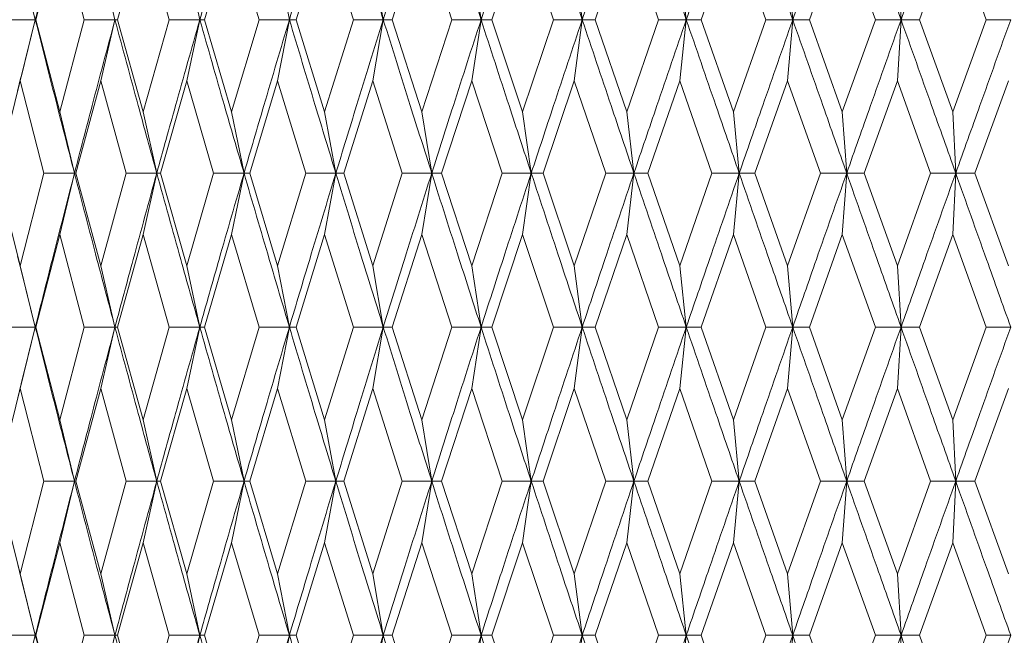
# Model space of a CAD drawing. Units: millimetres. Extents: x 42 to 202, y -75 to 275.
# Drawn here: x 79 to 85, y 209 to 212 of the extents above; entities that cross this region are included whole.
import ezdxf

# ---------------------------------------------------------------- set-up
doc = ezdxf.new("R2010")
doc.units = ezdxf.units.MM

msp = doc.modelspace()

# ---------------------------------------------------------------- linework, layer by layer
at = {"color": 7, "linetype": 'Continuous', "lineweight": 18}
for p, q in [((79.62553328, 212.86431733), (79.48365746, 212.32061866)), ((79.77031017, 212.32061866), (79.62553328, 212.86431733)), ((80.11830537, 212.86431733), (79.96701574, 212.32061866)), ((80.27228, 212.32061866), (80.11830537, 212.86431733)), ((80.64082762, 212.86431733), (80.48086086, 212.32061866)), ((80.80324935, 212.32061866), (80.64082762, 212.86431733)), ((81.19055381, 212.86431733), (81.0226899, 212.32061866)), ((81.36063241, 212.32061866), (81.19055381, 212.86431733)), ((81.76480778, 212.86431733), (81.58986302, 212.32061866)), ((81.94171297, 212.32061866), (81.76480778, 212.86431733)), ((82.36078927, 212.86431733), (82.17961746, 212.32061866)), ((82.54366004, 212.32061866), (82.36078927, 212.86431733)), ((82.97559604, 212.86431733), (82.78907891, 212.32061866)), ((83.16354136, 212.32061866), (82.97559604, 212.86431733)), ((83.60623251, 212.86431733), (83.41527925, 212.32061866)), ((83.79833665, 212.32061866), (83.60623251, 212.86431733)), ((84.2496253, 212.86431733), (84.05516701, 212.32061866)), ((84.44495333, 212.32061866), (84.2496253, 212.86431733)), ((84.90264191, 212.86431733), (84.70562505, 212.32061866)), ((85.10024132, 212.32061866), (84.90264191, 212.86431733)), ((79.39105885, 212.68205378), (79.48097805, 212.32062611)), ((79.39533455, 212.66446296), (79.48097805, 212.32062611)), ((79.86804595, 212.68205378), (79.95168943, 212.32062611)), ((80.37600279, 212.68205378), (80.45296217, 212.32062611)), ((80.91245437, 212.68205378), (80.98235479, 212.32062611)), ((81.47478694, 212.68205378), (81.53728847, 212.32062611)), ((82.06026102, 212.68205378), (82.11505864, 212.32062611)), ((82.66602419, 212.68205378), (82.71285108, 212.32062611)), ((83.28912532, 212.68205378), (83.32775332, 212.32062611)), ((83.92652855, 212.68205378), (83.95676975, 212.32062611)), ((84.57512918, 212.68205378), (84.59683563, 212.32062611)), ((79.48097805, 212.32062611), (79.29978645, 212.32061866)), ((79.39105932, 211.95880357), (79.48097805, 212.32062611)), ((79.48097805, 212.32062611), (79.39647868, 211.98003027)), ((79.48097805, 212.32062611), (79.48365746, 212.32061866)), ((79.48365746, 212.32061866), (79.62553235, 211.77549693)), ((79.77031017, 212.32061866), (79.62553235, 211.77549693)), ((79.95168943, 212.32062611), (79.77031017, 212.32061866)), ((79.86804689, 211.95880357), (79.95168943, 212.32062611)), ((79.95168943, 212.32062611), (79.96701574, 212.32061866)), ((79.96701574, 212.32061866), (80.11830444, 211.77549693)), ((80.27228, 212.32061866), (80.11830444, 211.77549693)), ((80.45296217, 212.32062611), (80.27228, 212.32061866)), ((80.37600372, 211.95880357), (80.45296217, 212.32062611)), ((80.45296217, 212.32062611), (80.48086086, 212.32061866)), ((80.48086086, 212.32061866), (80.64082716, 211.77549693)), ((80.80324935, 212.32061866), (80.64082716, 211.77549693)), ((80.98235479, 212.32062611), (80.80324935, 212.32061866)), ((80.91245484, 211.95880357), (80.98235479, 212.32062611)), ((80.98235479, 212.32062611), (81.0226899, 212.32061866)), ((81.0226899, 212.32061866), (81.19055381, 211.77549693)), ((81.36063241, 212.32061866), (81.19055381, 211.77549693)), ((81.53728847, 212.32062611), (81.36063241, 212.32061866)), ((81.47478648, 211.95880357), (81.53728847, 212.32062611)), ((81.53728847, 212.32062611), (81.58986302, 212.32061866)), ((81.58986302, 212.32061866), (81.76480685, 211.77549693)), ((81.94171297, 212.32061866), (81.76480685, 211.77549693)), ((82.11505864, 212.32062611), (81.94171297, 212.32061866)), ((82.06026148, 211.95880357), (82.11505864, 212.32062611)), ((82.11505864, 212.32062611), (82.17961746, 212.32061866)), ((82.17961746, 212.32061866), (82.3607888, 211.77549693)), ((82.54366004, 212.32061866), (82.3607888, 211.77549693)), ((82.71285108, 212.32062611), (82.54366004, 212.32061866)), ((82.66602488, 211.95880357), (82.71285108, 212.32062611)), ((82.71285108, 212.32062611), (82.78907891, 212.32061866)), ((82.78907891, 212.32061866), (82.97559558, 211.77549693)), ((83.16354136, 212.32061866), (82.97559558, 211.77549693)), ((83.32775332, 212.32062611), (83.16354136, 212.32061866)), ((83.28912602, 211.95880357), (83.32775332, 212.32062611)), ((83.32775332, 212.32062611), (83.41527925, 212.32061866)), ((83.41527925, 212.32061866), (83.60623204, 211.77549693)), ((83.79833665, 212.32061866), (83.60623204, 211.77549693)), ((83.95676975, 212.32062611), (83.79833665, 212.32061866)), ((83.92652831, 211.95880357), (83.95676975, 212.32062611)), ((83.95676975, 212.32062611), (84.05516701, 212.32061866)), ((84.05516701, 212.32061866), (84.2496253, 211.77549693)), ((84.44495333, 212.32061866), (84.2496253, 211.77549693)), ((84.59683563, 212.32062611), (84.44495333, 212.32061866)), ((84.57512964, 211.95880357), (84.59683563, 212.32062611)), ((84.59683563, 212.32062611), (84.70562505, 212.32061866)), ((84.70562505, 212.32061866), (84.90264238, 211.77549693)), ((85.10024132, 212.32061866), (84.90264238, 211.77549693)), ((85.24483276, 212.32062611), (85.10024132, 212.32061866)), ((79.39624213, 211.98033575), (79.37548341, 211.89737353)), ((79.39105932, 211.95880357), (79.25412044, 211.41304109)), ((79.53100497, 211.41304109), (79.39105932, 211.95880357)), ((79.86804689, 211.95880357), (79.72133983, 211.41304109)), ((80.01755024, 211.41304109), (79.86804689, 211.95880357)), ((80.37600372, 211.95880357), (80.22024282, 211.41304109)), ((80.53433694, 211.41304109), (80.37600372, 211.95880357)), ((80.91245484, 211.95880357), (80.74840004, 211.41304109)), ((81.07884679, 211.41304109), (80.91245484, 211.95880357)), ((81.47478648, 211.95880357), (81.30323732, 211.41304109)), ((81.64842691, 211.41304109), (81.47478648, 211.95880357)), ((82.06026148, 211.95880357), (81.88205198, 211.41304109)), ((82.2403029, 211.41304109), (82.06026148, 211.95880357)), ((82.66602488, 211.95880357), (82.48202395, 211.41304109)), ((82.85159091, 211.41304109), (82.66602488, 211.95880357)), ((83.28912602, 211.95880357), (83.10023029, 211.41304109)), ((83.47931257, 211.41304109), (83.28912602, 211.95880357)), ((83.92652831, 211.95880357), (83.73365909, 211.41304109)), ((84.12041011, 211.41304109), (83.92652831, 211.95880357)), ((84.57512964, 211.95880357), (84.37922454, 211.41304109)), ((84.77175978, 211.41304109), (84.57512964, 211.95880357)), ((85.23176596, 211.95880357), (85.03378133, 211.41304109)), ((79.62553235, 211.77549693), (79.71236654, 211.41304109)), ((80.11830444, 211.77549693), (80.19865476, 211.41304109)), ((80.64082716, 211.77549693), (80.71430199, 211.41304109)), ((81.19055381, 211.77549693), (81.25679506, 211.41304109)), ((81.76480685, 211.77549693), (81.82349228, 211.41304109)), ((82.3607888, 211.77549693), (82.41163203, 211.41304109)), ((82.97559558, 211.77549693), (83.01834887, 211.41304109)), ((83.60623204, 211.77549693), (83.64068749, 211.41304109)), ((84.2496253, 211.77549693), (84.27561525, 211.41304109)), ((84.90264238, 211.77549693), (84.92003937, 211.41304109)), ((79.25412044, 211.41304109), (79.39105885, 210.86637709)), ((79.53100497, 211.41304109), (79.39105885, 210.86637709)), ((79.71236654, 211.41304109), (79.53100497, 211.41304109)), ((79.62553328, 211.05028722), (79.71236654, 211.41304109)), ((79.71236654, 211.41304109), (79.72133983, 211.41304109)), ((79.72133983, 211.41304109), (79.86804595, 210.86637709)), ((80.01755024, 211.41304109), (79.86804595, 210.86637709)), ((80.19865476, 211.41304109), (80.01755024, 211.41304109)), ((80.11830537, 211.05028722), (80.19865476, 211.41304109)), ((80.19865476, 211.41304109), (80.22024282, 211.41304109)), ((80.22024282, 211.41304109), (80.37600279, 210.86637709)), ((80.53433694, 211.41304109), (80.37600279, 210.86637709)), ((80.71430199, 211.41304109), (80.53433694, 211.41304109)), ((80.64082762, 211.05028722), (80.71430199, 211.41304109)), ((80.71430199, 211.41304109), (80.74840004, 211.41304109)), ((80.74840004, 211.41304109), (80.91245437, 210.86637709)), ((81.07884679, 211.41304109), (80.91245437, 210.86637709)), ((81.25679506, 211.41304109), (81.07884679, 211.41304109)), ((81.19055381, 211.05028722), (81.25679506, 211.41304109)), ((81.25679506, 211.41304109), (81.30323732, 211.41304109)), ((81.30323732, 211.41304109), (81.47478694, 210.86637709)), ((81.64842691, 211.41304109), (81.47478694, 210.86637709)), ((81.82349228, 211.41304109), (81.64842691, 211.41304109)), ((81.76480778, 211.05028722), (81.82349228, 211.41304109)), ((81.82349228, 211.41304109), (81.88205198, 211.41304109)), ((81.88205198, 211.41304109), (82.06026102, 210.86637709)), ((82.2403029, 211.41304109), (82.06026102, 210.86637709)), ((82.41163203, 211.41304109), (82.2403029, 211.41304109)), ((82.3607895, 211.05028722), (82.41163203, 211.41304109)), ((82.41163203, 211.41304109), (82.48202395, 211.41304109)), ((82.48202395, 211.41304109), (82.66602419, 210.86637709)), ((82.85159091, 211.41304109), (82.66602419, 210.86637709)), ((83.01834887, 211.41304109), (82.85159091, 211.41304109)), ((82.97559604, 211.05028722), (83.01834887, 211.41304109)), ((83.01834887, 211.41304109), (83.10023029, 211.41304109)), ((83.10023029, 211.41304109), (83.28912532, 210.86637709)), ((83.47931257, 211.41304109), (83.28912532, 210.86637709)), ((83.64068749, 211.41304109), (83.47931257, 211.41304109)), ((83.60623251, 211.05028722), (83.64068749, 211.41304109)), ((83.64068749, 211.41304109), (83.73365909, 211.41304109)), ((83.73365909, 211.41304109), (83.92652855, 210.86637709)), ((84.12041011, 211.41304109), (83.92652855, 210.86637709)), ((84.27561525, 211.41304109), (84.12041011, 211.41304109)), ((84.2496253, 211.05028722), (84.27561525, 211.41304109)), ((84.27561525, 211.41304109), (84.37922454, 211.41304109)), ((84.37922454, 211.41304109), (84.57512918, 210.86637709)), ((84.77175978, 211.41304109), (84.57512918, 210.86637709)), ((84.92003937, 211.41304109), (84.77175978, 211.41304109)), ((84.90264285, 211.05028722), (84.92003937, 211.41304109)), ((84.92003937, 211.41304109), (85.03378133, 211.41304109)), ((85.03378133, 211.41304109), (85.23176654, 210.86637709)), ((79.62553328, 211.05028722), (79.48361276, 210.50323579)), ((79.77035674, 210.50323579), (79.62553328, 211.05028722)), ((80.11830537, 211.05028722), (79.96696778, 210.50323579)), ((80.27232936, 210.50323579), (80.11830537, 211.05028722)), ((80.64082762, 211.05028722), (80.48081057, 210.50323579)), ((80.8033015, 210.50323579), (80.64082762, 211.05028722)), ((81.19055381, 211.05028722), (81.02263682, 210.50323579)), ((81.36068689, 210.50323579), (81.19055381, 211.05028722)), ((81.76480778, 211.05028722), (81.58980807, 210.50323579)), ((81.94176931, 210.50323579), (81.76480778, 211.05028722)), ((82.3607895, 211.05028722), (82.17956018, 210.50323579)), ((82.54371825, 210.50323579), (82.3607895, 211.05028722)), ((82.97559604, 211.05028722), (82.78902, 210.50323579)), ((83.1636012, 210.50323579), (82.97559604, 211.05028722)), ((83.60623251, 211.05028722), (83.41521871, 210.50323579)), ((83.79839765, 210.50323579), (83.60623251, 211.05028722)), ((84.2496253, 211.05028722), (84.05510554, 210.50323579)), ((84.4450155, 210.50323579), (84.2496253, 211.05028722)), ((84.90264285, 211.05028722), (84.70556253, 210.50323579)), ((85.10030407, 210.50323579), (84.90264285, 211.05028722)), ((79.37662801, 210.92344854), (79.39748638, 210.83985302)), ((79.39105885, 210.86637709), (79.48098783, 210.50323579)), ((79.86804595, 210.86637709), (79.95169781, 210.50323579)), ((80.37600279, 210.86637709), (80.45297008, 210.50323579)), ((80.91245437, 210.86637709), (80.98236224, 210.50323579)), ((81.47478694, 210.86637709), (81.53729499, 210.50323579)), ((82.06026102, 210.86637709), (82.11506423, 210.50323579)), ((82.66602419, 210.86637709), (82.71285597, 210.50323579)), ((83.28912532, 210.86637709), (83.32775751, 210.50323579)), ((83.92652855, 210.86637709), (83.95677278, 210.50323579)), ((84.57512918, 210.86637709), (84.59683784, 210.50323579)), ((79.39747334, 210.84032241), (79.48098783, 210.50323579)), ((79.48098783, 210.50323579), (79.29982975, 210.50323579)), ((79.39105932, 210.13993058), (79.48098783, 210.50323579)), ((79.48098783, 210.50323579), (79.39799115, 210.16727421)), ((79.48098783, 210.50323579), (79.48361276, 210.50323579)), ((79.48361276, 210.50323579), (79.62553235, 209.95575968)), ((79.77035674, 210.50323579), (79.62553235, 209.95575968)), ((79.95169781, 210.50323579), (79.77035674, 210.50323579)), ((79.86804689, 210.13993058), (79.95169781, 210.50323579)), ((79.95169781, 210.50323579), (79.96696778, 210.50323579)), ((79.96696778, 210.50323579), (80.11830444, 209.95575968)), ((80.27232936, 210.50323579), (80.11830444, 209.95575968)), ((80.45297008, 210.50323579), (80.27232936, 210.50323579)), ((80.37600326, 210.13993058), (80.45297008, 210.50323579)), ((80.45297008, 210.50323579), (80.48081057, 210.50323579)), ((80.48081057, 210.50323579), (80.64082716, 209.95575968)), ((80.8033015, 210.50323579), (80.64082716, 209.95575968)), ((80.98236224, 210.50323579), (80.8033015, 210.50323579)), ((80.91245484, 210.13993058), (80.98236224, 210.50323579)), ((80.98236224, 210.50323579), (81.02263682, 210.50323579)), ((81.02263682, 210.50323579), (81.19055381, 209.95575968)), ((81.36068689, 210.50323579), (81.19055381, 209.95575968)), ((81.53729499, 210.50323579), (81.36068689, 210.50323579)), ((81.47478648, 210.13993058), (81.53729499, 210.50323579)), ((81.53729499, 210.50323579), (81.58980807, 210.50323579)), ((81.58980807, 210.50323579), (81.76480685, 209.95575968)), ((81.94176931, 210.50323579), (81.76480685, 209.95575968)), ((82.11506423, 210.50323579), (81.94176931, 210.50323579)), ((82.06026148, 210.13993058), (82.11506423, 210.50323579)), ((82.11506423, 210.50323579), (82.17956018, 210.50323579)), ((82.17956018, 210.50323579), (82.3607888, 209.95575968)), ((82.54371825, 210.50323579), (82.3607888, 209.95575968)), ((82.71285597, 210.50323579), (82.54371825, 210.50323579)), ((82.66602465, 210.13993058), (82.71285597, 210.50323579)), ((82.71285597, 210.50323579), (82.78902, 210.50323579)), ((82.78902, 210.50323579), (82.97559558, 209.95575968)), ((83.1636012, 210.50323579), (82.97559558, 209.95575968)), ((83.32775751, 210.50323579), (83.1636012, 210.50323579)), ((83.28912579, 210.13993058), (83.32775751, 210.50323579)), ((83.32775751, 210.50323579), (83.41521871, 210.50323579)), ((83.41521871, 210.50323579), (83.60623204, 209.95575968)), ((83.79839765, 210.50323579), (83.60623204, 209.95575968)), ((83.95677278, 210.50323579), (83.79839765, 210.50323579)), ((83.92652831, 210.13993058), (83.95677278, 210.50323579)), ((83.95677278, 210.50323579), (84.05510554, 210.50323579)), ((84.05510554, 210.50323579), (84.2496253, 209.95575968)), ((84.4450155, 210.50323579), (84.2496253, 209.95575968)), ((84.59683784, 210.50323579), (84.4450155, 210.50323579)), ((84.57512953, 210.13993058), (84.59683784, 210.50323579)), ((84.59683784, 210.50323579), (84.70556253, 210.50323579)), ((84.70556253, 210.50323579), (84.90264238, 209.95575968)), ((85.10030407, 210.50323579), (84.90264238, 209.95575968)), ((85.24483416, 210.50323579), (85.10030407, 210.50323579)), ((79.39772899, 210.16742322), (79.37706759, 210.08454296)), ((79.39105932, 210.13993058), (79.25410833, 209.59232036)), ((79.53101754, 209.59232036), (79.39105932, 210.13993058)), ((79.86804689, 210.13993058), (79.72132679, 209.59232036)), ((80.01756374, 209.59232036), (79.86804689, 210.13993058)), ((80.37600326, 210.13993058), (80.22022931, 209.59232036)), ((80.53435091, 209.59232036), (80.37600326, 210.13993058)), ((80.91245484, 210.13993058), (80.7483856, 209.59232036)), ((81.07886169, 209.59232036), (80.91245484, 210.13993058)), ((81.47478648, 210.13993058), (81.30322196, 209.59232036)), ((81.64844275, 209.59232036), (81.47478648, 210.13993058)), ((82.06026148, 210.13993058), (81.88203614, 209.59232036)), ((82.2403192, 209.59232036), (82.06026148, 210.13993058)), ((82.66602465, 210.13993058), (82.48200765, 209.59232036)), ((82.85160744, 209.59232036), (82.66602465, 210.13993058)), ((83.28912579, 210.13993058), (83.10021352, 209.59232036)), ((83.47932956, 209.59232036), (83.28912579, 210.13993058)), ((83.92652831, 210.13993058), (83.73364209, 209.59232036)), ((84.12042734, 209.59232036), (83.92652831, 210.13993058)), ((84.57512953, 210.13993058), (84.37920708, 209.59232036)), ((84.77177736, 209.59232036), (84.57512953, 210.13993058)), ((85.23176677, 210.13993058), (85.03376375, 209.59232036)), ((79.62553235, 209.95575968), (79.71238004, 209.59232036)), ((80.11830444, 209.95575968), (80.19866733, 209.59232036)), ((80.64082716, 209.95575968), (80.71431317, 209.59232036)), ((81.19055381, 209.95575968), (81.25680577, 209.59232036)), ((81.76480685, 209.95575968), (81.82350159, 209.59232036)), ((82.3607888, 209.95575968), (82.41163994, 209.59232036)), ((82.97559558, 209.95575968), (83.01835562, 209.59232036)), ((83.60623204, 209.95575968), (83.64069284, 209.59232036)), ((84.2496253, 209.95575968), (84.27561933, 209.59232036)), ((84.90264238, 209.95575968), (84.92004205, 209.59232036)), ((79.25410833, 209.59232036), (79.39105885, 209.04471758)), ((79.53101754, 209.59232036), (79.39105885, 209.04471758)), ((79.71238004, 209.59232036), (79.53101754, 209.59232036)), ((79.62553328, 209.22888849), (79.71238004, 209.59232036)), ((79.71238004, 209.59232036), (79.72132679, 209.59232036)), ((79.72132679, 209.59232036), (79.86804642, 209.04471758)), ((80.01756374, 209.59232036), (79.86804642, 209.04471758)), ((80.19866733, 209.59232036), (80.01756374, 209.59232036)), ((80.11830537, 209.22888849), (80.19866733, 209.59232036)), ((80.19866733, 209.59232036), (80.22022931, 209.59232036)), ((80.22022931, 209.59232036), (80.37600279, 209.04471758)), ((80.53435091, 209.59232036), (80.37600279, 209.04471758)), ((80.71431317, 209.59232036), (80.53435091, 209.59232036)), ((80.64082762, 209.22888849), (80.71431317, 209.59232036)), ((80.71431317, 209.59232036), (80.7483856, 209.59232036)), ((80.7483856, 209.59232036), (80.91245437, 209.04471758)), ((81.07886169, 209.59232036), (80.91245437, 209.04471758)), ((81.25680577, 209.59232036), (81.07886169, 209.59232036)), ((81.19055381, 209.22888849), (81.25680577, 209.59232036)), ((81.25680577, 209.59232036), (81.30322196, 209.59232036)), ((81.30322196, 209.59232036), (81.47478694, 209.04471758)), ((81.64844275, 209.59232036), (81.47478694, 209.04471758)), ((81.82350159, 209.59232036), (81.64844275, 209.59232036)), ((81.76480778, 209.22888849), (81.82350159, 209.59232036)), ((81.82350159, 209.59232036), (81.88203614, 209.59232036)), ((81.88203614, 209.59232036), (82.06026102, 209.04471758)), ((82.2403192, 209.59232036), (82.06026102, 209.04471758)), ((82.41163994, 209.59232036), (82.2403192, 209.59232036)), ((82.3607895, 209.22888849), (82.41163994, 209.59232036)), ((82.41163994, 209.59232036), (82.48200765, 209.59232036)), ((82.48200765, 209.59232036), (82.66602442, 209.04471758)), ((82.85160744, 209.59232036), (82.66602442, 209.04471758)), ((83.01835562, 209.59232036), (82.85160744, 209.59232036)), ((82.97559604, 209.22888849), (83.01835562, 209.59232036)), ((83.01835562, 209.59232036), (83.10021352, 209.59232036)), ((83.10021352, 209.59232036), (83.28912555, 209.04471758)), ((83.47932956, 209.59232036), (83.28912555, 209.04471758)), ((83.64069284, 209.59232036), (83.47932956, 209.59232036)), ((83.60623251, 209.22888849), (83.64069284, 209.59232036)), ((83.64069284, 209.59232036), (83.73364209, 209.59232036)), ((83.73364209, 209.59232036), (83.92652855, 209.04471758)), ((84.12042734, 209.59232036), (83.92652855, 209.04471758)), ((84.27561933, 209.59232036), (84.12042734, 209.59232036)), ((84.2496253, 209.22888849), (84.27561933, 209.59232036)), ((84.27561933, 209.59232036), (84.37920708, 209.59232036)), ((84.37920708, 209.59232036), (84.57512941, 209.04471758)), ((84.77177736, 209.59232036), (84.57512941, 209.04471758)), ((84.92004205, 209.59232036), (84.77177736, 209.59232036)), ((84.90264285, 209.22888849), (84.92004205, 209.59232036)), ((84.92004205, 209.59232036), (85.03376375, 209.59232036)), ((85.03376375, 209.59232036), (85.23176666, 209.04471758)), ((79.62553328, 209.22888849), (79.48361276, 208.68141237)), ((79.77035674, 208.68141237), (79.62553328, 209.22888849)), ((80.11830537, 209.22888849), (79.96696778, 208.68141237)), ((80.27232936, 208.68141237), (80.11830537, 209.22888849)), ((80.64082762, 209.22888849), (80.48081011, 208.68141237)), ((80.80330197, 208.68141237), (80.64082762, 209.22888849)), ((81.19055381, 209.22888849), (81.02263682, 208.68141237)), ((81.36068689, 208.68141237), (81.19055381, 209.22888849)), ((81.76480778, 209.22888849), (81.58980761, 208.68141237)), ((81.94176978, 208.68141237), (81.76480778, 209.22888849)), ((82.3607895, 209.22888849), (82.17955971, 208.68141237)), ((82.54371871, 208.68141237), (82.3607895, 209.22888849)), ((82.97559604, 209.22888849), (82.78901977, 208.68141237)), ((83.16360143, 208.68141237), (82.97559604, 209.22888849)), ((83.60623251, 209.22888849), (83.41521848, 208.68141237)), ((83.79839812, 208.68141237), (83.60623251, 209.22888849)), ((84.2496253, 209.22888849), (84.05510508, 208.68141237)), ((84.44501585, 208.68141237), (84.2496253, 209.22888849)), ((84.90264285, 209.22888849), (84.7055623, 208.68141237)), ((85.10030442, 208.68141237), (84.90264285, 209.22888849)), ((79.37706759, 209.1001052), (79.39785099, 209.01672575)), ((79.39105885, 209.04471758), (79.48098736, 208.68141237)), ((79.39784633, 209.01720259), (79.48098736, 208.68141237)), ((79.86804642, 209.04471758), (79.95169781, 208.68141237)), ((80.37600279, 209.04471758), (80.45297008, 208.68141237)), ((80.91245437, 209.04471758), (80.98236224, 208.68141237)), ((81.47478694, 209.04471758), (81.53729452, 208.68141237)), ((82.06026102, 209.04471758), (82.11506423, 208.68141237)), ((82.66602442, 209.04471758), (82.71285574, 208.68141237)), ((83.28912555, 209.04471758), (83.32775728, 208.68141237)), ((83.92652855, 209.04471758), (83.95677278, 208.68141237)), ((84.57512941, 209.04471758), (84.59683784, 208.68141237)), ((79.48098736, 208.68141237), (79.29982975, 208.68141237)), ((79.39105932, 208.31827107), (79.48098736, 208.68141237)), ((79.48098736, 208.68141237), (79.39760791, 208.34415439)), ((79.48098736, 208.68141237), (79.48361276, 208.68141237)), ((79.48361276, 208.68141237), (79.62553235, 208.13436094)), ((79.77035674, 208.68141237), (79.62553235, 208.13436094)), ((79.95169781, 208.68141237), (79.77035674, 208.68141237)), ((79.86804689, 208.31827107), (79.95169781, 208.68141237)), ((79.95169781, 208.68141237), (79.96696778, 208.68141237)), ((79.96696778, 208.68141237), (80.11830444, 208.13436094)), ((80.27232936, 208.68141237), (80.11830444, 208.13436094)), ((80.45297008, 208.68141237), (80.27232936, 208.68141237)), ((80.37600372, 208.31827107), (80.45297008, 208.68141237)), ((80.45297008, 208.68141237), (80.48081011, 208.68141237)), ((80.48081011, 208.68141237), (80.64082716, 208.13436094)), ((80.80330197, 208.68141237), (80.64082716, 208.13436094)), ((80.98236224, 208.68141237), (80.80330197, 208.68141237)), ((80.91245484, 208.31827107), (80.98236224, 208.68141237)), ((80.98236224, 208.68141237), (81.02263682, 208.68141237)), ((81.02263682, 208.68141237), (81.19055381, 208.13436094)), ((81.36068689, 208.68141237), (81.19055381, 208.13436094)), ((81.53729452, 208.68141237), (81.36068689, 208.68141237)), ((81.47478648, 208.31827107), (81.53729452, 208.68141237)), ((81.53729452, 208.68141237), (81.58980761, 208.68141237)), ((81.58980761, 208.68141237), (81.76480685, 208.13436094)), ((81.94176978, 208.68141237), (81.76480685, 208.13436094)), ((82.11506423, 208.68141237), (81.94176978, 208.68141237)), ((82.06026148, 208.31827107), (82.11506423, 208.68141237)), ((82.11506423, 208.68141237), (82.17955971, 208.68141237)), ((82.17955971, 208.68141237), (82.3607888, 208.13436094)), ((82.54371871, 208.68141237), (82.3607888, 208.13436094)), ((82.71285574, 208.68141237), (82.54371871, 208.68141237)), ((82.66602488, 208.31827107), (82.71285574, 208.68141237)), ((82.71285574, 208.68141237), (82.78901977, 208.68141237)), ((82.78901977, 208.68141237), (82.97559558, 208.13436094)), ((83.16360143, 208.68141237), (82.97559558, 208.13436094)), ((83.32775728, 208.68141237), (83.16360143, 208.68141237)), ((83.28912602, 208.31827107), (83.32775728, 208.68141237)), ((83.32775728, 208.68141237), (83.41521848, 208.68141237)), ((83.41521848, 208.68141237), (83.60623204, 208.13436094)), ((83.79839812, 208.68141237), (83.60623204, 208.13436094)), ((83.95677278, 208.68141237), (83.79839812, 208.68141237)), ((83.92652831, 208.31827107), (83.95677278, 208.68141237)), ((83.95677278, 208.68141237), (84.05510508, 208.68141237)), ((84.05510508, 208.68141237), (84.2496253, 208.13436094)), ((84.44501585, 208.68141237), (84.2496253, 208.13436094)), ((84.59683784, 208.68141237), (84.44501585, 208.68141237)), ((84.57512964, 208.31827107), (84.59683784, 208.68141237)), ((84.59683784, 208.68141237), (84.7055623, 208.68141237)), ((84.7055623, 208.68141237), (84.90264238, 208.13436094)), ((85.10030442, 208.68141237), (84.90264238, 208.13436094)), ((85.24483404, 208.68141237), (85.10030442, 208.68141237))]:
    msp.add_line(p, q, dxfattribs=at)
for points, knots in [([(79.71237585, 213.22488073), (79.66861598, 213.05625586), (79.59040871, 212.75489093), (79.51443962, 212.45341505), (79.48097805, 212.32062611)], [0, 0, 0, 0, 0.5595371007, 1, 1, 1, 1]), ([(80.71430944, 213.22488073), (80.66503677, 213.05625587), (80.57697707, 212.75489094), (80.49088328, 212.45341505), (80.45296217, 212.32062611)], [0, 0, 0, 0, 0.55953711591, 1, 1, 1, 1]), ([(81.25680205, 213.22488073), (81.20512665, 213.05625585), (81.1127728, 212.75489087), (81.02223384, 212.45341505), (80.98235479, 212.32062611)], [0, 0, 0, 0, 0.5595370493, 1, 1, 1, 1]), ([(81.25680205, 213.22488073), (81.30879223, 213.05625584), (81.40170866, 212.75489081), (81.49583104, 212.45341504), (81.53728847, 212.32062611)], [0, 0, 0, 0, 0.5595369931, 1, 1, 1, 1]), ([(81.82349833, 213.22488073), (81.76967193, 213.05625585), (81.67347383, 212.75489086), (81.57893106, 212.45341504), (81.53728847, 212.32062611)], [0, 0, 0, 0, 0.55953703423, 1, 1, 1, 1]), ([(81.82349833, 213.22488073), (81.87760383, 213.05625588), (81.9743007, 212.75489103), (82.07201787, 212.45341506), (82.11505864, 212.32062611)], [0, 0, 0, 0, 0.55953720107, 1, 1, 1, 1]), ([(82.41163715, 213.22488073), (82.35592191, 213.05625586), (82.25634809, 212.75489091), (82.15826195, 212.45341505), (82.11505864, 212.32062611)], [0, 0, 0, 0, 0.5595370853, 1, 1, 1, 1]), ([(82.41163715, 213.22488073), (82.46759412, 213.05625587), (82.56759995, 212.75489096), (82.66843638, 212.45341505), (82.71285108, 212.32062611)], [0, 0, 0, 0, 0.5595371277, 1, 1, 1, 1]), ([(83.01835353, 213.22488073), (82.96102094, 213.05625587), (82.85855661, 212.75489093), (82.75740473, 212.45341505), (82.71285108, 212.32062611)], [0, 0, 0, 0, 0.5595371029, 1, 1, 1, 1]), ([(83.01835353, 213.22488073), (83.07588927, 213.05625586), (83.17871667, 212.75489092), (83.28218109, 212.45341505), (83.32775332, 212.32062611)], [0, 0, 0, 0, 0.5595370948, 1, 1, 1, 1]), ([(83.64069098, 213.22488073), (83.58202039, 213.05625587), (83.47716482, 212.75489095), (83.37344018, 212.45341505), (83.32775332, 212.32062611)], [0, 0, 0, 0, 0.55953712062, 1, 1, 1, 1]), ([(83.64069098, 213.22488073), (83.69952537, 213.05625586), (83.80467371, 212.75489089), (83.91026202, 212.45341505), (83.95676975, 212.32062611)], [0, 0, 0, 0, 0.5595370632, 1, 1, 1, 1]), ([(84.27561805, 213.22488073), (84.21589524, 213.05625588), (84.10915915, 212.75489101), (84.00336718, 212.45341506), (83.95676975, 212.32062611)], [0, 0, 0, 0, 0.5595371755, 1, 1, 1, 1]), ([(84.27561805, 213.22488073), (84.33546431, 213.05625587), (84.44242105, 212.75489094), (84.54961894, 212.45341505), (84.59683563, 212.32062611)], [0, 0, 0, 0, 0.5595371123, 1, 1, 1, 1]), ([(84.92004123, 213.22488073), (84.85955724, 213.05625586), (84.75146076, 212.7548909), (84.64411671, 212.45341505), (84.59683563, 212.32062611)], [0, 0, 0, 0, 0.5595370803, 1, 1, 1, 1]), ([(79.48097805, 212.32062611), (79.52364335, 212.15132972), (79.59987575, 211.84883868), (79.67797668, 211.54626994), (79.71236654, 211.41304109)], [0, 0, 0, 0, 0.5596740946, 1, 1, 1, 1]), ([(79.95168943, 212.32062611), (79.90647468, 212.15132969), (79.82568703, 211.84883852), (79.74701006, 211.54626992), (79.71236654, 211.41304109)], [0, 0, 0, 0, 0.5596739465, 1, 1, 1, 1]), ([(79.95168943, 212.32062611), (79.99730269, 212.15132972), (80.07880237, 211.84883868), (80.16201436, 211.54626994), (80.19865476, 211.41304109)], [0, 0, 0, 0, 0.5596740945, 1, 1, 1, 1]), ([(80.45296217, 212.32062611), (80.4049897, 212.1513297), (80.3192747, 211.8488386), (80.23552981, 211.54626993), (80.19865476, 211.41304109)], [0, 0, 0, 0, 0.55967401782, 1, 1, 1, 1]), ([(80.45296217, 212.32062611), (80.50130138, 212.15132971), (80.58767169, 211.84883865), (80.6755895, 211.54626994), (80.71430199, 211.41304109)], [0, 0, 0, 0, 0.5596740642, 1, 1, 1, 1]), ([(80.98235479, 212.32062611), (80.93185825, 212.15132973), (80.84163336, 211.84883876), (80.7532288, 211.54626995), (80.71430199, 211.41304109)], [0, 0, 0, 0, 0.5596741651, 1, 1, 1, 1]), ([(80.98235479, 212.32062611), (81.03318438, 212.1513297), (81.12400438, 211.8488386), (81.21619926, 211.54626993), (81.25679506, 211.41304109)], [0, 0, 0, 0, 0.5596740251, 1, 1, 1, 1]), ([(81.53728847, 212.32062611), (81.48451399, 212.1513297), (81.39021897, 211.8488386), (81.29758445, 211.54626993), (81.25679506, 211.41304109)], [0, 0, 0, 0, 0.5596740184, 1, 1, 1, 1]), ([(81.53728847, 212.32062611), (81.59036075, 212.15132972), (81.68518787, 211.84883869), (81.78121086, 211.54626994), (81.82349228, 211.41304109)], [0, 0, 0, 0, 0.5596741006, 1, 1, 1, 1]), ([(82.11505864, 212.32062611), (82.06026323, 212.15132973), (81.96235731, 211.84883873), (81.86594507, 211.54626995), (81.82349228, 211.41304109)], [0, 0, 0, 0, 0.5596741444, 1, 1, 1, 1]), ([(82.11505864, 212.32062611), (82.17011493, 212.1513297), (82.26848701, 211.8488386), (82.36787077, 211.54626993), (82.41163203, 211.41304109)], [0, 0, 0, 0, 0.5596740169, 1, 1, 1, 1]), ([(82.71285108, 212.32062611), (82.65630184, 212.15132971), (82.55526225, 211.84883867), (82.45554161, 211.54626994), (82.41163203, 211.41304109)], [0, 0, 0, 0, 0.5596740864, 1, 1, 1, 1]), ([(82.71285108, 212.32062611), (82.76962341, 212.15132971), (82.8710616, 211.84883864), (82.97332128, 211.54626994), (83.01834887, 211.41304109)], [0, 0, 0, 0, 0.55967405674, 1, 1, 1, 1]), ([(83.32775332, 212.32062611), (83.26972575, 212.1513297), (83.16604474, 211.84883857), (83.06350138, 211.54626993), (83.01834887, 211.41304109)], [0, 0, 0, 0, 0.5596739912, 1, 1, 1, 1]), ([(83.32775332, 212.32062611), (83.38596507, 212.15132972), (83.48997515, 211.84883872), (83.59461281, 211.54626995), (83.64068749, 211.41304109)], [0, 0, 0, 0, 0.559674132, 1, 1, 1, 1]), ([(83.95676975, 212.32062611), (83.8975464, 212.15132971), (83.79172883, 211.84883865), (83.68686274, 211.54626994), (83.64068749, 211.41304109)], [0, 0, 0, 0, 0.5596740658, 1, 1, 1, 1]), ([(83.95676975, 212.32062611), (84.01613718, 212.1513297), (84.12221218, 211.84883862), (84.22871798, 211.54626993), (84.27561525, 211.41304109)], [0, 0, 0, 0, 0.5596740361, 1, 1, 1, 1]), ([(84.59683563, 212.32062611), (84.53670512, 212.15132971), (84.42926667, 211.84883864), (84.32258844, 211.54626994), (84.27561525, 211.41304109)], [0, 0, 0, 0, 0.5596740611, 1, 1, 1, 1]), ([(84.59683563, 212.32062611), (84.65706958, 212.15132972), (84.76469285, 211.84883868), (84.87254797, 211.54626994), (84.92003937, 211.41304109)], [0, 0, 0, 0, 0.55967409552, 1, 1, 1, 1]), ([(85.24483276, 212.32062611), (85.18408801, 212.15132972), (85.07555206, 211.84883868), (84.96758157, 211.54626994), (84.92003937, 211.41304109)], [0, 0, 0, 0, 0.5596740987, 1, 1, 1, 1]), ([(79.71236654, 211.41304109), (79.66862318, 211.24328192), (79.59048297, 210.9400355), (79.51445492, 210.63674322), (79.48098783, 210.50323579)], [0, 0, 0, 0, 0.5598060315, 1, 1, 1, 1]), ([(79.71236654, 211.41304109), (79.75652858, 211.24328192), (79.83541668, 210.94003553), (79.91615659, 210.63674323), (79.95169781, 210.50323579)], [0, 0, 0, 0, 0.5598060556, 1, 1, 1, 1]), ([(80.19865476, 211.41304109), (80.15204224, 211.24328191), (80.06877675, 210.94003546), (79.98748288, 210.63674322), (79.95169781, 210.50323579)], [0, 0, 0, 0, 0.55980599082, 1, 1, 1, 1]), ([(80.19865476, 211.41304109), (80.24565489, 211.24328192), (80.32961277, 210.94003552), (80.41526603, 210.63674323), (80.45297008, 210.50323579)], [0, 0, 0, 0, 0.5598060495, 1, 1, 1, 1]), ([(80.71430199, 211.41304109), (80.665047, 211.24328192), (80.57706118, 210.94003554), (80.49089841, 210.63674323), (80.45297008, 210.50323579)], [0, 0, 0, 0, 0.5598060668, 1, 1, 1, 1]), ([(80.71430199, 211.41304109), (80.76391119, 211.24328192), (80.85252973, 210.94003552), (80.94267905, 210.63674323), (80.98236224, 210.50323579)], [0, 0, 0, 0, 0.55980604503, 1, 1, 1, 1]), ([(81.25679506, 211.41304109), (81.20513796, 211.24328193), (81.1128612, 210.94003557), (81.02224912, 210.63674323), (80.98236224, 210.50323579)], [0, 0, 0, 0, 0.55980609443, 1, 1, 1, 1]), ([(81.25679506, 211.41304109), (81.30877182, 211.24328194), (81.4016196, 210.94003564), (81.49582594, 210.63674324), (81.53729499, 210.50323579)], [0, 0, 0, 0, 0.5598061567, 1, 1, 1, 1]), ([(81.82349228, 211.41304109), (81.76968458, 211.24328192), (81.67356611, 210.94003552), (81.57894613, 210.63674323), (81.53729499, 210.50323579)], [0, 0, 0, 0, 0.5598060503, 1, 1, 1, 1]), ([(81.82349228, 211.41304109), (81.87758297, 211.24328189), (81.974207, 210.94003535), (82.07201133, 210.63674321), (82.11506423, 210.50323579)], [0, 0, 0, 0, 0.5598058898, 1, 1, 1, 1]), ([(82.41163203, 211.41304109), (82.35593581, 211.24328192), (82.25644381, 210.94003552), (82.15827677, 210.63674322), (82.11506423, 210.50323579)], [0, 0, 0, 0, 0.5598060418, 1, 1, 1, 1]), ([(82.41163203, 211.41304109), (82.46757347, 211.24328193), (82.56750349, 210.94003558), (82.66842913, 210.63674323), (82.71285597, 210.50323579)], [0, 0, 0, 0, 0.5598060996, 1, 1, 1, 1]), ([(83.01834887, 211.41304109), (82.96103546, 211.24328192), (82.85865463, 210.94003553), (82.7574192, 210.63674323), (82.71285597, 210.50323579)], [0, 0, 0, 0, 0.55980605803, 1, 1, 1, 1]), ([(83.01834887, 211.41304109), (83.0758684, 211.2432819), (83.17861746, 210.9400354), (83.28217298, 210.63674321), (83.32775751, 210.50323579)], [0, 0, 0, 0, 0.5598059329, 1, 1, 1, 1]), ([(83.64068749, 211.41304109), (83.58203611, 211.24328193), (83.47726525, 210.94003558), (83.37345441, 210.63674323), (83.32775751, 210.50323579)], [0, 0, 0, 0, 0.5598061056, 1, 1, 1, 1]), ([(83.64068749, 211.41304109), (83.69950494, 211.24328191), (83.80457251, 210.94003547), (83.91025291, 210.63674322), (83.95677278, 210.50323579)], [0, 0, 0, 0, 0.5598060028, 1, 1, 1, 1]), ([(84.27561525, 211.41304109), (84.21591184, 211.2432819), (84.10926165, 210.94003541), (84.00338087, 210.63674321), (83.95677278, 210.50323579)], [0, 0, 0, 0, 0.5598059473, 1, 1, 1, 1]), ([(84.27561525, 211.41304109), (84.33544405, 211.24328191), (84.44231821, 210.94003547), (84.54960905, 210.63674322), (84.59683784, 210.50323579)], [0, 0, 0, 0, 0.5598059981, 1, 1, 1, 1]), ([(84.92003937, 211.41304109), (84.85957463, 211.24328191), (84.75156447, 210.94003548), (84.64412989, 210.63674322), (84.59683784, 210.50323579)], [0, 0, 0, 0, 0.5598060128, 1, 1, 1, 1]), ([(84.92003937, 211.41304109), (84.98058803, 211.24328191), (85.0887481, 210.94003547), (85.1971266, 210.63674322), (85.24483416, 210.50323579)], [0, 0, 0, 0, 0.5598060007, 1, 1, 1, 1]), ([(79.48098783, 210.50323579), (79.52364254, 210.33322262), (79.59982073, 210.02959161), (79.67798331, 209.72594504), (79.71238004, 209.59232036)], [0, 0, 0, 0, 0.5599335009, 1, 1, 1, 1]), ([(79.95169781, 210.50323579), (79.90649869, 210.33322258), (79.82577635, 210.02959139), (79.74703256, 209.72594502), (79.71238004, 209.59232036)], [0, 0, 0, 0, 0.5599332976, 1, 1, 1, 1]), ([(79.95169781, 210.50323579), (79.99729985, 210.33322262), (80.07874172, 210.02959162), (80.16201955, 209.72594504), (80.19866733, 209.59232036)], [0, 0, 0, 0, 0.5599335042, 1, 1, 1, 1]), ([(80.45297008, 210.50323579), (80.40501388, 210.33322259), (80.31936762, 210.02959146), (80.23555185, 209.72594502), (80.19866733, 209.59232036)], [0, 0, 0, 0, 0.5599333586, 1, 1, 1, 1]), ([(80.45297008, 210.50323579), (80.5012969, 210.33322263), (80.58760504, 210.02959165), (80.67559273, 209.72594504), (80.71431317, 209.59232036)], [0, 0, 0, 0, 0.5599335334, 1, 1, 1, 1]), ([(80.98236224, 210.50323579), (80.93188259, 210.3332226), (80.84172964, 210.02959153), (80.75325007, 209.72594503), (80.71431317, 209.59232036)], [0, 0, 0, 0, 0.55993341963, 1, 1, 1, 1]), ([(80.98236224, 210.50323579), (81.03317848, 210.3332226), (81.12393256, 210.02959153), (81.21620136, 209.72594503), (81.25680577, 209.59232036)], [0, 0, 0, 0, 0.55993342579, 1, 1, 1, 1]), ([(81.53729499, 210.50323579), (81.48453755, 210.33322261), (81.39031665, 210.02959158), (81.29760504, 209.72594504), (81.25680577, 209.59232036)], [0, 0, 0, 0, 0.5599334673, 1, 1, 1, 1]), ([(81.53729499, 210.50323579), (81.59035285, 210.33322259), (81.6851103, 210.02959147), (81.78121091, 209.72594502), (81.82350159, 209.59232036)], [0, 0, 0, 0, 0.5599333656, 1, 1, 1, 1]), ([(82.11506423, 210.50323579), (82.06028653, 210.33322262), (81.96245759, 210.02959159), (81.86596482, 209.72594504), (81.82350159, 209.59232036)], [0, 0, 0, 0, 0.55993348182, 1, 1, 1, 1]), ([(82.11506423, 210.50323579), (82.1701056, 210.33322259), (82.26840547, 210.02959143), (82.36786925, 209.72594502), (82.41163994, 209.59232036)], [0, 0, 0, 0, 0.5599333298, 1, 1, 1, 1]), ([(82.71285597, 210.50323579), (82.6563247, 210.33322262), (82.55536401, 210.0295916), (82.45556024, 209.72594504), (82.41163994, 209.59232036)], [0, 0, 0, 0, 0.5599334905, 1, 1, 1, 1]), ([(82.71285597, 210.50323579), (82.76961258, 210.33322261), (82.8709757, 210.02959158), (82.97331814, 209.72594504), (83.01835562, 209.59232036)], [0, 0, 0, 0, 0.5599334675, 1, 1, 1, 1]), ([(83.32775751, 210.50323579), (83.26974806, 210.33322261), (83.16614745, 210.02959158), (83.06351898, 209.72594504), (83.01835562, 209.59232036)], [0, 0, 0, 0, 0.5599334722, 1, 1, 1, 1]), ([(83.32775751, 210.50323579), (83.38595286, 210.33322261), (83.48988548, 210.02959155), (83.59460797, 209.72594503), (83.64069284, 209.59232036)], [0, 0, 0, 0, 0.55993344494, 1, 1, 1, 1]), ([(83.95677278, 210.50323579), (83.89756783, 210.3332226), (83.79183213, 210.02959153), (83.68687914, 209.72594503), (83.64069284, 209.59232036)], [0, 0, 0, 0, 0.559933425, 1, 1, 1, 1]), ([(83.95677278, 210.50323579), (84.01612338, 210.33322261), (84.12211919, 210.02959155), (84.22871158, 209.72594503), (84.27561933, 209.59232036)], [0, 0, 0, 0, 0.55993344497, 1, 1, 1, 1]), ([(84.59683784, 210.50323579), (84.53672577, 210.33322261), (84.42937003, 210.02959156), (84.32260364, 209.72594503), (84.27561933, 209.59232036)], [0, 0, 0, 0, 0.5599334474, 1, 1, 1, 1]), ([(84.59683784, 210.50323579), (84.65705444, 210.33322261), (84.76459688, 210.02959154), (84.87253992, 209.72594503), (84.92004205, 209.59232036)], [0, 0, 0, 0, 0.5599334368, 1, 1, 1, 1]), ([(85.24483416, 210.50323579), (85.18410781, 210.3332226), (85.07565501, 210.02959152), (84.96759545, 209.72594503), (84.92004205, 209.59232036)], [0, 0, 0, 0, 0.5599334159, 1, 1, 1, 1]), ([(79.71238004, 209.59232036), (79.66864741, 209.42225913), (79.59056291, 209.11861523), (79.51446519, 208.8149878), (79.48098736, 208.68141237)], [0, 0, 0, 0, 0.5600679751, 1, 1, 1, 1]), ([(79.71238004, 209.59232036), (79.75652662, 209.42225912), (79.83535024, 209.11861519), (79.91615098, 208.8149878), (79.95169781, 208.68141237)], [0, 0, 0, 0, 0.5600679385, 1, 1, 1, 1]), ([(80.19866733, 209.59232036), (80.15206651, 209.42225913), (80.06886086, 209.11861524), (79.98749379, 208.8149878), (79.95169781, 208.68141237)], [0, 0, 0, 0, 0.5600679807, 1, 1, 1, 1]), ([(80.19866733, 209.59232036), (80.24565133, 209.42225914), (80.32954114, 209.11861526), (80.41525973, 208.81498781), (80.45297008, 208.68141237)], [0, 0, 0, 0, 0.5600679987, 1, 1, 1, 1]), ([(80.71431317, 209.59232036), (80.66507102, 209.4222591), (80.57714926, 209.11861507), (80.49090966, 208.81498778), (80.45297008, 208.68141237)], [0, 0, 0, 0, 0.5600678271, 1, 1, 1, 1]), ([(80.71431317, 209.59232036), (80.76390582, 209.42225915), (80.85245338, 209.11861532), (80.94267213, 208.81498781), (80.98236224, 208.68141237)], [0, 0, 0, 0, 0.5600680574, 1, 1, 1, 1]), ([(81.25680577, 209.59232036), (81.20516197, 209.42225915), (81.11295209, 209.11861531), (81.02226041, 208.81498781), (80.98236224, 208.68141237)], [0, 0, 0, 0, 0.5600680438, 1, 1, 1, 1]), ([(81.25680577, 209.59232036), (81.30876508, 209.42225913), (81.40153829, 209.11861522), (81.4958179, 208.8149878), (81.53729452, 208.68141237)], [0, 0, 0, 0, 0.5600679625, 1, 1, 1, 1]), ([(81.82350159, 209.59232036), (81.769708, 209.42225914), (81.67365968, 209.11861527), (81.57895718, 208.81498781), (81.53729452, 208.68141237)], [0, 0, 0, 0, 0.5600680114, 1, 1, 1, 1]), ([(81.82350159, 209.59232036), (81.87757476, 209.42225914), (81.97412227, 209.11861525), (82.07200325, 208.8149878), (82.11506423, 208.68141237)], [0, 0, 0, 0, 0.5600679927, 1, 1, 1, 1]), ([(82.41163994, 209.59232036), (82.35595872, 209.42225915), (82.25654004, 209.11861533), (82.1582883, 208.81498781), (82.11506423, 208.68141237)], [0, 0, 0, 0, 0.5600680683, 1, 1, 1, 1]), ([(82.41163994, 209.59232036), (82.46756347, 209.42225913), (82.56741479, 209.11861523), (82.66842022, 208.8149878), (82.71285574, 208.68141237)], [0, 0, 0, 0, 0.56006796904, 1, 1, 1, 1]), ([(83.01835562, 209.59232036), (82.96105811, 209.42225912), (82.85875353, 209.11861518), (82.75743084, 208.8149878), (82.71285574, 208.68141237)], [0, 0, 0, 0, 0.5600679305, 1, 1, 1, 1]), ([(83.01835562, 209.59232036), (83.07585704, 209.42225913), (83.17852568, 209.11861523), (83.28216363, 208.8149878), (83.32775728, 208.68141237)], [0, 0, 0, 0, 0.56006797658, 1, 1, 1, 1]), ([(83.64069284, 209.59232036), (83.58205789, 209.42225913), (83.47736533, 209.11861524), (83.37346595, 208.8149878), (83.32775728, 208.68141237)], [0, 0, 0, 0, 0.5600679852, 1, 1, 1, 1]), ([(83.64069284, 209.59232036), (83.6994919, 209.42225912), (83.80447749, 209.11861518), (83.9102431, 208.8149878), (83.95677278, 208.68141237)], [0, 0, 0, 0, 0.560067927, 1, 1, 1, 1]), ([(84.27561933, 209.59232036), (84.21593283, 209.42225913), (84.10936274, 209.11861522), (84.00339249, 208.8149878), (83.95677278, 208.68141237)], [0, 0, 0, 0, 0.5600679623, 1, 1, 1, 1]), ([(84.27561933, 209.59232036), (84.33542975, 209.42225913), (84.44222112, 209.11861524), (84.54959891, 208.8149878), (84.59683784, 208.68141237)], [0, 0, 0, 0, 0.5600679843, 1, 1, 1, 1]), ([(84.92004205, 209.59232036), (84.85959476, 209.42225913), (84.75166628, 209.1186152), (84.64414146, 208.8149878), (84.59683784, 208.68141237)], [0, 0, 0, 0, 0.5600679454, 1, 1, 1, 1]), ([(84.92004205, 209.59232036), (84.98057232, 209.42225913), (85.08864898, 209.11861524), (85.19711595, 208.8149878), (85.24483404, 208.68141237)], [0, 0, 0, 0, 0.5600679872, 1, 1, 1, 1]), ([(79.48098736, 208.68141237), (79.52362549, 208.51150667), (79.59973716, 208.20821461), (79.67796314, 207.90497178), (79.71236654, 207.77160707)], [0, 0, 0, 0, 0.5602049319, 1, 1, 1, 1]), ([(79.95169781, 208.68141237), (79.90650879, 208.51150667), (79.82584362, 208.20821463), (79.74702887, 207.90497178), (79.71236654, 207.77160707)], [0, 0, 0, 0, 0.5602049458, 1, 1, 1, 1]), ([(79.95169781, 208.68141237), (79.99728232, 208.51150668), (80.07865345, 208.20821467), (80.16199956, 207.90497178), (80.19865476, 207.77160707)], [0, 0, 0, 0, 0.5602049836, 1, 1, 1, 1]), ([(80.45297008, 208.68141237), (80.40502525, 208.51150665), (80.31944079, 208.20821452), (80.23554967, 207.90497177), (80.19865476, 207.77160707)], [0, 0, 0, 0, 0.5602048522, 1, 1, 1, 1]), ([(80.45297008, 208.68141237), (80.50127896, 208.51150669), (80.58751325, 208.20821474), (80.6755732, 207.90497179), (80.71430152, 207.77160707)], [0, 0, 0, 0, 0.5602050526, 1, 1, 1, 1]), ([(80.98236224, 208.68141237), (80.93189491, 208.51150667), (80.84180766, 208.20821463), (80.75324913, 207.90497178), (80.71430152, 207.77160707)], [0, 0, 0, 0, 0.5602049479, 1, 1, 1, 1]), ([(80.98236224, 208.68141237), (81.03315995, 208.51150667), (81.12383697, 208.2082146), (81.21618212, 207.90497178), (81.25679506, 207.77160707)], [0, 0, 0, 0, 0.5602049224, 1, 1, 1, 1]), ([(81.53729452, 208.68141237), (81.48455073, 208.51150666), (81.39039985, 208.20821457), (81.29760554, 207.90497177), (81.25679506, 207.77160707)], [0, 0, 0, 0, 0.5602048978, 1, 1, 1, 1]), ([(81.53729452, 208.68141237), (81.59033373, 208.51150666), (81.68501196, 208.2082146), (81.78119253, 207.90497178), (81.82349228, 207.77160707)], [0, 0, 0, 0, 0.5602049192, 1, 1, 1, 1]), ([(82.11506423, 208.68141237), (82.06030099, 208.51150668), (81.96254527, 208.20821467), (81.86596694, 207.90497178), (81.82349228, 207.77160707)], [0, 0, 0, 0, 0.5602049881, 1, 1, 1, 1]), ([(82.11506423, 208.68141237), (82.17008654, 208.51150667), (82.26830473, 208.2082146), (82.36785158, 207.90497178), (82.41163179, 207.77160707)], [0, 0, 0, 0, 0.5602049221, 1, 1, 1, 1]), ([(82.71285574, 208.68141237), (82.65633984, 208.51150666), (82.5554555, 208.20821459), (82.45556371, 207.90497177), (82.41163179, 207.77160707)], [0, 0, 0, 0, 0.5602049116, 1, 1, 1, 1]), ([(82.71285574, 208.68141237), (82.76959324, 208.51150667), (82.87087313, 208.20821465), (82.97330142, 207.90497178), (83.01834887, 207.77160707)], [0, 0, 0, 0, 0.5602049704, 1, 1, 1, 1]), ([(83.32775728, 208.68141237), (83.26976391, 208.51150666), (83.16624219, 208.20821455), (83.06352388, 207.90497177), (83.01834887, 207.77160707)], [0, 0, 0, 0, 0.56020487567, 1, 1, 1, 1]), ([(83.32775728, 208.68141237), (83.38593335, 208.51150669), (83.48978117, 208.20821476), (83.59459199, 207.90497179), (83.64068725, 207.77160707)], [0, 0, 0, 0, 0.5602050689, 1, 1, 1, 1]), ([(83.95677278, 208.68141237), (83.89758459, 208.51150666), (83.79193005, 208.2082146), (83.68688538, 207.90497178), (83.64068725, 207.77160707)], [0, 0, 0, 0, 0.56020491964, 1, 1, 1, 1]), ([(83.95677278, 208.68141237), (84.01610402, 208.51150668), (84.12201388, 208.20821468), (84.22869669, 207.90497179), (84.27561525, 207.77160707)], [0, 0, 0, 0, 0.5602049988, 1, 1, 1, 1]), ([(84.59683784, 208.68141237), (84.53674311, 208.51150667), (84.42947036, 208.20821461), (84.32261133, 207.90497178), (84.27561525, 207.77160707)], [0, 0, 0, 0, 0.560204933, 1, 1, 1, 1]), ([(84.59683784, 208.68141237), (84.6570352, 208.51150667), (84.76449115, 208.20821463), (84.87252612, 207.90497178), (84.92003937, 207.77160707)], [0, 0, 0, 0, 0.5602049512, 1, 1, 1, 1]), ([(85.24483404, 208.68141237), (85.18412566, 208.51150666), (85.07575749, 208.2082146), (84.96760451, 207.90497178), (84.92003937, 207.77160707)], [0, 0, 0, 0, 0.5602049209, 1, 1, 1, 1])]:
    msp.add_open_spline(points, degree=3, knots=knots, dxfattribs=at)

doc.saveas('drawing.dxf')
